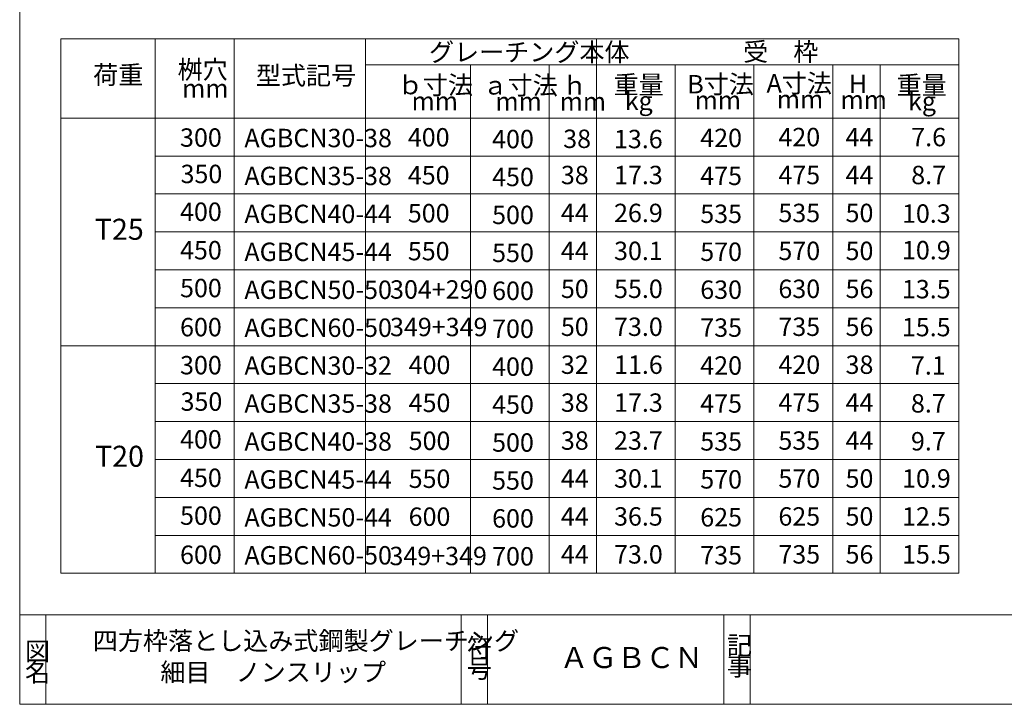
# Model space of a CAD drawing. Units: inches. Extents: x 912 to 1283, y -113 to 154.
# Drawn here: x 912 to 1100, y -113 to 17 of the extents above; entities that cross this region are included whole.
import ezdxf

# ---------------------------------------------------------------- set-up
doc = ezdxf.new("R2010")
doc.units = ezdxf.units.IN
doc.header["$MEASUREMENT"] = 0
doc.layers.add('1', color=7, linetype='Continuous', lineweight=0)
doc.layers.add('23', color=7, linetype='Continuous', lineweight=0)
doc.styles.add('MTSTANDARD', font='MONOTXT.shx', dxfattribs={"bigfont": 'EXTFONT.shx'})
doc.styles.add('MTSTANDARD1', font='MONOTXT.shx', dxfattribs={"bigfont": 'EXTFONT.shx'})

msp = doc.modelspace()

# ---------------------------------------------------------------- linework, layer by layer
at = {"layer": '1', "color": 7, "linetype": 'Continuous'}
for p in [(912.26714, 153.76928), (1282.26714, -113.23072)]:
    msp.add_line(p, (912.26714, -113.23072), dxfattribs=at)
at = {"layer": '1', "color": 3, "linetype": 'Continuous'}
for p, q in [((920.09544, 13.42904), (920.09544, -88.3085)), ((938.09544, 13.42904), (938.09544, -1.6835)), ((953.09544, 13.42904), (953.09544, -1.6835)), ((978.09544, 13.42904), (978.09544, -1.6835)), ((1022.09544, 13.42904), (1022.09544, -1.6835)), ((1091.09544, 13.42904), (1091.09544, -88.3085)), ((1091.09544, 8.42275), (978.09544, 8.42275)), ((998.09544, 8.42275), (998.09544, 6.73837)), ((1013.09544, -1.6835), (1013.09544, 8.42275)), ((1037.09544, 8.42275), (1037.09544, -88.3085)), ((1052.09544, 8.42275), (1052.09544, -1.6835)), ((1067.09544, -1.6835), (1067.09544, 8.42275)), ((1076.09544, 8.42275), (1076.09544, -1.6835)), ((998.09544, -88.3085), (998.09544, 6.73837)), ((920.09544, -1.6835), (1091.09544, -1.6835)), ((938.09544, -1.6835), (938.09544, -88.3085)), ((953.09544, -1.6835), (953.09544, -88.3085)), ((978.09544, -1.6835), (978.09544, -88.3085)), ((1013.09544, -1.6835), (1013.09544, -88.3085)), ((1022.09544, -88.3085), (1022.09544, -1.6835)), ((1052.09544, -88.3085), (1052.09544, -1.6835)), ((1067.09544, -1.6835), (1067.09544, -88.3085)), ((1076.09544, -88.3085), (1076.09544, -1.6835)), ((938.09544, -8.90225), (1091.09544, -8.90225)), ((938.09544, -16.121), (1091.09544, -16.121)), ((938.09544, -23.33975), (1091.09544, -23.33975)), ((938.09544, -30.5585), (1091.09544, -30.5585)), ((938.09544, -37.77725), (1091.09544, -37.77725)), ((920.09544, -44.996), (1091.09544, -44.996)), ((938.09544, -52.21475), (1091.09544, -52.21475)), ((938.09544, -59.4335), (1091.09544, -59.4335)), ((938.09544, -66.65225), (1091.09544, -66.65225)), ((938.09544, -73.871), (1091.09544, -73.871)), ((938.09544, -81.08975), (1091.09544, -81.08975)), ((920.09544, -88.3085), (1091.09544, -88.3085)), ((912.26714, -96.23072), (996.34308, -96.23072))]:
    msp.add_line(p, q, dxfattribs=at)
at = {"layer": '1', "color": 2, "linetype": 'Continuous'}
for p, q in [((917.26714, -113.23072), (917.26714, -96.23072)), ((996.34308, -113.23072), (996.34308, -96.23072)), ((996.34308, -96.23072), (1046.34308, -96.23072)), ((1001.34308, -96.23072), (1001.34308, -113.23072)), ((1046.34308, -113.23072), (1046.34308, -96.23072)), ((1046.34308, -96.23072), (1111.34308, -96.23072)), ((1051.34308, -113.23072), (1051.34308, -96.23072))]:
    msp.add_line(p, q, dxfattribs=at)
at = {"layer": '23', "color": 3, "linetype": 'Continuous'}
msp.add_line((920.09544, 13.42904), (1091.09544, 13.42904), dxfattribs=at)

# ---------------------------------------------------------------- texts
at = {"layer": '1', "color": 3, "linetype": 'Continuous', "attachment_point": 7}
for s, insert, char_height, line_spacing_factor, style in [('{\\fＭＳ Ｐゴシック|b0|i0|c128|p50;\\W1.0;グレーチング本体}', (990.20693, 9.1234), 3.5, 0.714286, 'MTSTANDARD1'), ('{\\fＭＳ Ｐゴシック|b0|i0|c128|p50;\\W1.0;受\u3000枠}', (1050.03554, 9.19575), 3.5, 0.714286, 'MTSTANDARD1'), ('{\\fＭＳ Ｐゴシック|b0|i0|c128|p50;\\W1.0;桝穴}', (942.32945, 5.80345), 3.5, 2.708333, 'MTSTANDARD1'), ('{\\fＭＳ Ｐゴシック|b0|i0|c128|p50;\\W1.0;荷重}', (926.25764, 4.79205), 3.5, 1.309524, 'MTSTANDARD1'), ('{\\fＭＳ Ｐゴシック|b0|i0|c128|p50;\\W1.0;型式記号}', (957.23915, 4.67055), 3.5, 1.309524, 'MTSTANDARD1'), ('{\\fＭＳ Ｐゴシック|b0|i0|c128|p50;\\W1.0;ｂ寸法}', (984.26363, 2.85046), 3.5, 0.863095, 'MTSTANDARD1'), ('{\\fＭＳ Ｐゴシック|b0|i0|c128|p50;\\W1.0;ａ寸法}', (1000.40609, 2.79511), 3.5, 0.863095, 'MTSTANDARD1'), ('{\\fＭＳ Ｐゴシック|b0|i0|c128|p50;\\W1.0;ｈ}', (1015.54061, 2.76112), 3.5, 0.863095, 'MTSTANDARD1'), ('{\\fＭＳ Ｐゴシック|b0|i0|c128|p50;\\W1.0;重量}', (1025.35231, 2.91096), 3.5, 0.863095, 'MTSTANDARD1'), ('{\\fＭＳ Ｐゴシック|b0|i0|c128|p50;\\W1.0;B寸法}', (1039.3956, 3.01967), 3.5, 0.863095, 'MTSTANDARD1'), ('{\\fＭＳ Ｐゴシック|b0|i0|c128|p50;\\W1.0;A寸法}', (1054.49567, 3.18373), 3.5, 0.863095, 'MTSTANDARD1'), ('{\\fＭＳ Ｐゴシック|b0|i0|c128|p50;\\W1.0;H}', (1070.14217, 3.09838), 3.5, 0.863095, 'MTSTANDARD1'), ('{\\fＭＳ Ｐゴシック|b0|i0|c128|p50;\\W1.0;重量}', (1079.25336, 2.83526), 3.5, 0.863095, 'MTSTANDARD1'), ('{\\fＭＳ Ｐゴシック|b0|i0|c128|p50;\\W1.0;mm}', (943.19314, 2.21781), 3.5, 0.863095, 'MTSTANDARD1'), ('{\\fＭＳ Ｐゴシック|b0|i0|c128|p50;\\W1.0;mm}', (986.88384, -0.18404), 3.5, 0.863095, 'MTSTANDARD1'), ('{\\fＭＳ Ｐゴシック|b0|i0|c128|p50;\\W1.0;mm}', (1002.85307, -0.23939), 3.5, 0.863095, 'MTSTANDARD1'), ('{\\fＭＳ Ｐゴシック|b0|i0|c128|p50;\\W1.0;mm}', (1015.08845, -0.27338), 3.5, 0.863095, 'MTSTANDARD1'), ('{\\fＭＳ Ｐゴシック|b0|i0|c128|p50;\\W1.0;kg}', (1027.48421, -0.12354), 3.5, 0.863095, 'MTSTANDARD1'), ('{\\fＭＳ Ｐゴシック|b0|i0|c128|p50;\\W1.0;mm}', (1040.79234, -0.01483), 3.5, 0.863095, 'MTSTANDARD1'), ('{\\fＭＳ Ｐゴシック|b0|i0|c128|p50;\\W1.0;mm}', (1056.44726, 0.14924), 3.5, 0.863095, 'MTSTANDARD1'), ('{\\fＭＳ Ｐゴシック|b0|i0|c128|p50;\\W1.0;mm}', (1068.56784, 0.06388), 3.5, 0.863095, 'MTSTANDARD1'), ('{\\fＭＳ Ｐゴシック|b0|i0|c128|p50;\\W1.0;kg}', (1081.427, -0.19924), 3.5, 0.863095, 'MTSTANDARD1'), ('{\\fＭＳ Ｐゴシック|b0|i0|c128|p50;\\W1.0;300}', (942.79991, -7.13481), 3.5, 2.113036, 'MTSTANDARD1'), ('{\\fＭＳ Ｐゴシック|b0|i0|c128|p50;\\W1.0;300}', (942.79991, -7.13481), 3.5, 2.113036, 'MTSTANDARD1'), ('{\\fＭＳ Ｐゴシック|b0|i0|c128|p50;\\W1.0;AGBCN30-38}', (955.05682, -7.22446), 3.5, 1.011905, 'MTSTANDARD1'), ('{\\fＭＳ Ｐゴシック|b0|i0|c128|p50;\\W1.0;400}', (986.1817, -7.08992), 3.5, 1.011964, 'MTSTANDARD1'), ('{\\fＭＳ Ｐゴシック|b0|i0|c128|p50;\\W1.0;420}', (1041.86607, -7.20694), 3.5, 1.011964, 'MTSTANDARD1'), ('{\\fＭＳ Ｐゴシック|b0|i0|c128|p50;\\W1.0;420}', (1056.74395, -7.04288), 3.5, 1.011964, 'MTSTANDARD1'), ('{\\fＭＳ Ｐゴシック|b0|i0|c128|p50;\\W1.0;44}', (1069.53604, -7.04288), 3.5, 1.011964, 'MTSTANDARD1'), ('{\\fＭＳ Ｐゴシック|b0|i0|c128|p50;\\W1.0;7.6}', (1082.04292, -7.04288), 3.5, 1.011964, 'MTSTANDARD1'), ('{\\fＭＳ Ｐゴシック|b0|i0|c128|p50;\\W1.0;400}', (1002.22612, -7.41805), 3.5, 1.011964, 'MTSTANDARD1'), ('{\\fＭＳ Ｐゴシック|b0|i0|c128|p50;\\W1.0;38}', (1015.76532, -7.37256), 3.5, 1.011964, 'MTSTANDARD1'), ('{\\fＭＳ Ｐゴシック|b0|i0|c128|p50;\\W1.0;13.6}', (1025.42387, -7.41802), 3.5, 1.011964, 'MTSTANDARD1'), ('{\\fＭＳ Ｐゴシック|b0|i0|c128|p50;\\W1.0;350}', (942.89749, -14.06178), 3.5, 2.113095, 'MTSTANDARD1'), ('{\\fＭＳ Ｐゴシック|b0|i0|c128|p50;\\W1.0;350}', (942.89749, -14.06178), 3.5, 2.113095, 'MTSTANDARD1'), ('{\\fＭＳ Ｐゴシック|b0|i0|c128|p50;\\W1.0;AGBCN35-38}', (955.05682, -14.44321), 3.5, 1.011905, 'MTSTANDARD1'), ('{\\fＭＳ Ｐゴシック|b0|i0|c128|p50;\\W1.0;450}', (986.1817, -14.30867), 3.5, 1.011964, 'MTSTANDARD1'), ('{\\fＭＳ Ｐゴシック|b0|i0|c128|p50;\\W1.0;450}', (1002.22612, -14.6368), 3.5, 1.011964, 'MTSTANDARD1'), ('{\\fＭＳ Ｐゴシック|b0|i0|c128|p50;\\W1.0;38}', (1015.32573, -14.26163), 3.5, 1.011964, 'MTSTANDARD1'), ('{\\fＭＳ Ｐゴシック|b0|i0|c128|p50;\\W1.0;17.3}', (1025.44888, -14.26163), 3.5, 1.011964, 'MTSTANDARD1'), ('{\\fＭＳ Ｐゴシック|b0|i0|c128|p50;\\W1.0;475}', (1041.86607, -14.42569), 3.5, 1.011964, 'MTSTANDARD1'), ('{\\fＭＳ Ｐゴシック|b0|i0|c128|p50;\\W1.0;475}', (1056.74395, -14.26163), 3.5, 1.011964, 'MTSTANDARD1'), ('{\\fＭＳ Ｐゴシック|b0|i0|c128|p50;\\W1.0;44}', (1069.53604, -14.26163), 3.5, 1.011964, 'MTSTANDARD1'), ('{\\fＭＳ Ｐゴシック|b0|i0|c128|p50;\\W1.0;8.7}', (1082.04292, -14.26163), 3.5, 1.011964, 'MTSTANDARD1'), ('{\\fＭＳ Ｐゴシック|b0|i0|c128|p50;\\W1.0;400}', (942.79991, -21.25175), 3.5, 2.113095, 'MTSTANDARD1'), ('{\\fＭＳ Ｐゴシック|b0|i0|c128|p50;\\W1.0;400}', (942.79991, -21.25175), 3.5, 2.113095, 'MTSTANDARD1'), ('{\\fＭＳ Ｐゴシック|b0|i0|c128|p50;\\W1.0;AGBCN40-44}', (955.05682, -21.66196), 3.5, 1.011905, 'MTSTANDARD1'), ('{\\fＭＳ Ｐゴシック|b0|i0|c128|p50;\\W1.0;500}', (986.1817, -21.52742), 3.5, 1.011964, 'MTSTANDARD1'), ('{\\fＭＳ Ｐゴシック|b0|i0|c128|p50;\\W1.0;500}', (1002.22612, -21.85555), 3.5, 1.011964, 'MTSTANDARD1'), ('{\\fＭＳ Ｐゴシック|b0|i0|c128|p50;\\W1.0;44}', (1015.32573, -21.48038), 3.5, 1.011964, 'MTSTANDARD1'), ('{\\fＭＳ Ｐゴシック|b0|i0|c128|p50;\\W1.0;26.9}', (1025.44888, -21.48038), 3.5, 1.011964, 'MTSTANDARD1'), ('{\\fＭＳ Ｐゴシック|b0|i0|c128|p50;\\W1.0;535}', (1041.86607, -21.64444), 3.5, 1.011964, 'MTSTANDARD1'), ('{\\fＭＳ Ｐゴシック|b0|i0|c128|p50;\\W1.0;535}', (1056.74395, -21.48038), 3.5, 1.011964, 'MTSTANDARD1'), ('{\\fＭＳ Ｐゴシック|b0|i0|c128|p50;\\W1.0;50}', (1069.53604, -21.48038), 3.5, 1.011964, 'MTSTANDARD1'), ('{\\fＭＳ Ｐゴシック|b0|i0|c128|p50;\\W1.0;10.3}', (1080.27639, -21.59652), 3.5, 1.011964, 'MTSTANDARD1'), ('{\\fＭＳ Ｐゴシック|b0|i0|c128|p50;\\W1.0;T25}', (926.56989, -24.83975), 4, 0.828125, 'MTSTANDARD'), ('{\\fＭＳ Ｐゴシック|b0|i0|c128|p50;\\W1.0;450}', (942.79991, -28.57066), 3.5, 2.113095, 'MTSTANDARD1'), ('{\\fＭＳ Ｐゴシック|b0|i0|c128|p50;\\W1.0;450}', (942.79991, -28.57066), 3.5, 2.113095, 'MTSTANDARD1'), ('{\\fＭＳ Ｐゴシック|b0|i0|c128|p50;\\W1.0;AGBCN45-44}', (955.05682, -28.88071), 3.5, 1.011905, 'MTSTANDARD1'), ('{\\fＭＳ Ｐゴシック|b0|i0|c128|p50;\\W1.0;550}', (986.1817, -28.74617), 3.5, 1.011964, 'MTSTANDARD1'), ('{\\fＭＳ Ｐゴシック|b0|i0|c128|p50;\\W1.0;550}', (1002.22612, -29.0743), 3.5, 1.011964, 'MTSTANDARD1'), ('{\\fＭＳ Ｐゴシック|b0|i0|c128|p50;\\W1.0;44}', (1015.32573, -28.69913), 3.5, 1.011964, 'MTSTANDARD1'), ('{\\fＭＳ Ｐゴシック|b0|i0|c128|p50;\\W1.0;30.1}', (1025.44888, -28.69913), 3.5, 1.011964, 'MTSTANDARD1'), ('{\\fＭＳ Ｐゴシック|b0|i0|c128|p50;\\W1.0;570}', (1041.86607, -28.86319), 3.5, 1.011964, 'MTSTANDARD1'), ('{\\fＭＳ Ｐゴシック|b0|i0|c128|p50;\\W1.0;570}', (1056.74395, -28.69913), 3.5, 1.011964, 'MTSTANDARD1'), ('{\\fＭＳ Ｐゴシック|b0|i0|c128|p50;\\W1.0;50}', (1069.53604, -28.69913), 3.5, 1.011964, 'MTSTANDARD1'), ('{\\fＭＳ Ｐゴシック|b0|i0|c128|p50;\\W1.0;10.9}', (1080.27297, -28.56286), 3.5, 1.011964, 'MTSTANDARD1'), ('{\\fＭＳ Ｐゴシック|b0|i0|c128|p50;\\W1.0;500}', (942.79991, -35.77153), 3.5, 2.113095, 'MTSTANDARD1'), ('{\\fＭＳ Ｐゴシック|b0|i0|c128|p50;\\W1.0;500}', (942.79991, -35.77153), 3.5, 2.113095, 'MTSTANDARD1'), ('{\\fＭＳ Ｐゴシック|b0|i0|c128|p50;\\W1.0;AGBCN50-50}', (955.05682, -36.09946), 3.5, 1.011905, 'MTSTANDARD1'), ('{\\fＭＳ Ｐゴシック|b0|i0|c128|p50;\\W1.0;304+290}', (982.78829, -36.0439), 3.5, 1.011964, 'MTSTANDARD1'), ('{\\fＭＳ Ｐゴシック|b0|i0|c128|p50;\\W1.0;600}', (1002.22612, -36.29305), 3.5, 1.011964, 'MTSTANDARD1'), ('{\\fＭＳ Ｐゴシック|b0|i0|c128|p50;\\W1.0;50}', (1015.32573, -35.91788), 3.5, 1.011964, 'MTSTANDARD1'), ('{\\fＭＳ Ｐゴシック|b0|i0|c128|p50;\\W1.0;55.0}', (1025.44888, -35.91788), 3.5, 1.011964, 'MTSTANDARD1'), ('{\\fＭＳ Ｐゴシック|b0|i0|c128|p50;\\W1.0;630}', (1041.86607, -36.08194), 3.5, 1.011964, 'MTSTANDARD1'), ('{\\fＭＳ Ｐゴシック|b0|i0|c128|p50;\\W1.0;630}', (1056.74395, -35.91788), 3.5, 1.011964, 'MTSTANDARD1'), ('{\\fＭＳ Ｐゴシック|b0|i0|c128|p50;\\W1.0;56}', (1069.53604, -35.91788), 3.5, 1.011964, 'MTSTANDARD1'), ('{\\fＭＳ Ｐゴシック|b0|i0|c128|p50;\\W1.0;13.5}', (1080.25957, -35.98333), 3.5, 1.011964, 'MTSTANDARD1'), ('{\\fＭＳ Ｐゴシック|b0|i0|c128|p50;\\W1.0;600}', (942.79991, -43.20849), 3.5, 2.113095, 'MTSTANDARD1'), ('{\\fＭＳ Ｐゴシック|b0|i0|c128|p50;\\W1.0;600}', (942.79991, -43.20849), 3.5, 2.113095, 'MTSTANDARD1'), ('{\\fＭＳ Ｐゴシック|b0|i0|c128|p50;\\W1.0;AGBCN60-50}', (955.05682, -43.31821), 3.5, 1.011905, 'MTSTANDARD1'), ('{\\fＭＳ Ｐゴシック|b0|i0|c128|p50;\\W1.0;349+349}', (982.78829, -43.18367), 3.5, 1.011964, 'MTSTANDARD1'), ('{\\fＭＳ Ｐゴシック|b0|i0|c128|p50;\\W1.0;700}', (1002.22612, -43.5118), 3.5, 1.011964, 'MTSTANDARD1'), ('{\\fＭＳ Ｐゴシック|b0|i0|c128|p50;\\W1.0;50}', (1015.32573, -43.13663), 3.5, 1.011964, 'MTSTANDARD1'), ('{\\fＭＳ Ｐゴシック|b0|i0|c128|p50;\\W1.0;73.0}', (1025.44888, -43.13663), 3.5, 1.011964, 'MTSTANDARD1'), ('{\\fＭＳ Ｐゴシック|b0|i0|c128|p50;\\W1.0;735}', (1041.86607, -43.30069), 3.5, 1.011964, 'MTSTANDARD1'), ('{\\fＭＳ Ｐゴシック|b0|i0|c128|p50;\\W1.0;735}', (1056.74395, -43.13663), 3.5, 1.011964, 'MTSTANDARD1'), ('{\\fＭＳ Ｐゴシック|b0|i0|c128|p50;\\W1.0;56}', (1069.53604, -43.13663), 3.5, 1.011964, 'MTSTANDARD1'), ('{\\fＭＳ Ｐゴシック|b0|i0|c128|p50;\\W1.0;15.5}', (1080.25957, -43.20208), 3.5, 1.011964, 'MTSTANDARD1'), ('{\\fＭＳ Ｐゴシック|b0|i0|c128|p50;\\W1.0;400}', (986.33658, -50.40242), 3.5, 1.011964, 'MTSTANDARD1'), ('{\\fＭＳ Ｐゴシック|b0|i0|c128|p50;\\W1.0;32}', (1015.32573, -50.35538), 3.5, 1.011964, 'MTSTANDARD1'), ('{\\fＭＳ Ｐゴシック|b0|i0|c128|p50;\\W1.0;11.6}', (1025.44888, -50.35538), 3.5, 1.011964, 'MTSTANDARD1'), ('{\\fＭＳ Ｐゴシック|b0|i0|c128|p50;\\W1.0;420}', (1056.74395, -50.35538), 3.5, 1.011964, 'MTSTANDARD1'), ('{\\fＭＳ Ｐゴシック|b0|i0|c128|p50;\\W1.0;38}', (1069.53604, -50.35538), 3.5, 1.011964, 'MTSTANDARD1'), ('{\\fＭＳ Ｐゴシック|b0|i0|c128|p50;\\W1.0;300}', (942.79991, -50.44731), 3.5, 2.113036, 'MTSTANDARD1'), ('{\\fＭＳ Ｐゴシック|b0|i0|c128|p50;\\W1.0;300}', (942.79991, -50.44731), 3.5, 2.113036, 'MTSTANDARD1'), ('{\\fＭＳ Ｐゴシック|b0|i0|c128|p50;\\W1.0;AGBCN30-32}', (955.05682, -50.53696), 3.5, 1.011905, 'MTSTANDARD1'), ('{\\fＭＳ Ｐゴシック|b0|i0|c128|p50;\\W1.0;400}', (1002.22612, -50.73055), 3.5, 1.011964, 'MTSTANDARD1'), ('{\\fＭＳ Ｐゴシック|b0|i0|c128|p50;\\W1.0;420}', (1041.86607, -50.51944), 3.5, 1.011964, 'MTSTANDARD1'), ('{\\fＭＳ Ｐゴシック|b0|i0|c128|p50;\\W1.0;7.1}', (1081.98259, -50.49647), 3.5, 1.011964, 'MTSTANDARD1'), ('{\\fＭＳ Ｐゴシック|b0|i0|c128|p50;\\W1.0;350}', (942.89749, -57.37428), 3.5, 2.113095, 'MTSTANDARD1'), ('{\\fＭＳ Ｐゴシック|b0|i0|c128|p50;\\W1.0;350}', (942.89749, -57.37428), 3.5, 2.113095, 'MTSTANDARD1'), ('{\\fＭＳ Ｐゴシック|b0|i0|c128|p50;\\W1.0;AGBCN35-38}', (955.05682, -57.75571), 3.5, 1.011905, 'MTSTANDARD1'), ('{\\fＭＳ Ｐゴシック|b0|i0|c128|p50;\\W1.0;450}', (986.33658, -57.62117), 3.5, 1.011964, 'MTSTANDARD1'), ('{\\fＭＳ Ｐゴシック|b0|i0|c128|p50;\\W1.0;38}', (1015.32573, -57.57413), 3.5, 1.011964, 'MTSTANDARD1'), ('{\\fＭＳ Ｐゴシック|b0|i0|c128|p50;\\W1.0;17.3}', (1025.44888, -57.57413), 3.5, 1.011964, 'MTSTANDARD1'), ('{\\fＭＳ Ｐゴシック|b0|i0|c128|p50;\\W1.0;475}', (1041.86607, -57.73819), 3.5, 1.011964, 'MTSTANDARD1'), ('{\\fＭＳ Ｐゴシック|b0|i0|c128|p50;\\W1.0;475}', (1056.74395, -57.57413), 3.5, 1.011964, 'MTSTANDARD1'), ('{\\fＭＳ Ｐゴシック|b0|i0|c128|p50;\\W1.0;44}', (1069.53604, -57.57413), 3.5, 1.011964, 'MTSTANDARD1'), ('{\\fＭＳ Ｐゴシック|b0|i0|c128|p50;\\W1.0;8.7}', (1081.98259, -57.71522), 3.5, 1.011964, 'MTSTANDARD1'), ('{\\fＭＳ Ｐゴシック|b0|i0|c128|p50;\\W1.0;450}', (1002.22612, -57.9493), 3.5, 1.011964, 'MTSTANDARD1'), ('{\\fＭＳ Ｐゴシック|b0|i0|c128|p50;\\W1.0;400}', (942.79991, -64.56425), 3.5, 2.113095, 'MTSTANDARD1'), ('{\\fＭＳ Ｐゴシック|b0|i0|c128|p50;\\W1.0;400}', (942.79991, -64.56425), 3.5, 2.113095, 'MTSTANDARD1'), ('{\\fＭＳ Ｐゴシック|b0|i0|c128|p50;\\W1.0;AGBCN40-38}', (955.05682, -64.97446), 3.5, 1.011964, 'MTSTANDARD1'), ('{\\fＭＳ Ｐゴシック|b0|i0|c128|p50;\\W1.0;500}', (986.33658, -64.83992), 3.5, 1.011964, 'MTSTANDARD1'), ('{\\fＭＳ Ｐゴシック|b0|i0|c128|p50;\\W1.0;500}', (1002.22612, -65.16805), 3.5, 1.011964, 'MTSTANDARD1'), ('{\\fＭＳ Ｐゴシック|b0|i0|c128|p50;\\W1.0;38}', (1015.32573, -64.79288), 3.5, 1.011964, 'MTSTANDARD1'), ('{\\fＭＳ Ｐゴシック|b0|i0|c128|p50;\\W1.0;23.7}', (1025.44888, -64.79288), 3.5, 1.011964, 'MTSTANDARD1'), ('{\\fＭＳ Ｐゴシック|b0|i0|c128|p50;\\W1.0;535}', (1041.86607, -64.95694), 3.5, 1.011964, 'MTSTANDARD1'), ('{\\fＭＳ Ｐゴシック|b0|i0|c128|p50;\\W1.0;535}', (1056.74395, -64.79288), 3.5, 1.011964, 'MTSTANDARD1'), ('{\\fＭＳ Ｐゴシック|b0|i0|c128|p50;\\W1.0;44}', (1069.53604, -64.79288), 3.5, 1.011964, 'MTSTANDARD1'), ('{\\fＭＳ Ｐゴシック|b0|i0|c128|p50;\\W1.0;9.7}', (1081.98259, -64.93397), 3.5, 1.011964, 'MTSTANDARD1'), ('{\\fＭＳ Ｐゴシック|b0|i0|c128|p50;\\W1.0;T20}', (926.60449, -68.03707), 4, 0.828125, 'MTSTANDARD'), ('{\\fＭＳ Ｐゴシック|b0|i0|c128|p50;\\W1.0;450}', (942.79991, -71.88316), 3.5, 2.113095, 'MTSTANDARD1'), ('{\\fＭＳ Ｐゴシック|b0|i0|c128|p50;\\W1.0;450}', (942.79991, -71.88316), 3.5, 2.113095, 'MTSTANDARD1'), ('{\\fＭＳ Ｐゴシック|b0|i0|c128|p50;\\W1.0;AGBCN45-44}', (955.05682, -72.19321), 3.5, 1.011964, 'MTSTANDARD1'), ('{\\fＭＳ Ｐゴシック|b0|i0|c128|p50;\\W1.0;550}', (986.33658, -72.05867), 3.5, 1.011905, 'MTSTANDARD1'), ('{\\fＭＳ Ｐゴシック|b0|i0|c128|p50;\\W1.0;550}', (1002.22612, -72.3868), 3.5, 1.011964, 'MTSTANDARD1'), ('{\\fＭＳ Ｐゴシック|b0|i0|c128|p50;\\W1.0;44}', (1015.32573, -72.01163), 3.5, 1.011964, 'MTSTANDARD1'), ('{\\fＭＳ Ｐゴシック|b0|i0|c128|p50;\\W1.0;30.1}', (1025.44888, -72.01163), 3.5, 1.011964, 'MTSTANDARD1'), ('{\\fＭＳ Ｐゴシック|b0|i0|c128|p50;\\W1.0;570}', (1041.86607, -72.17569), 3.5, 1.011964, 'MTSTANDARD1'), ('{\\fＭＳ Ｐゴシック|b0|i0|c128|p50;\\W1.0;570}', (1056.74395, -72.01163), 3.5, 1.011964, 'MTSTANDARD1'), ('{\\fＭＳ Ｐゴシック|b0|i0|c128|p50;\\W1.0;50}', (1069.53604, -72.01163), 3.5, 1.011964, 'MTSTANDARD1'), ('{\\fＭＳ Ｐゴシック|b0|i0|c128|p50;\\W1.0;10.9}', (1080.28795, -72.01163), 3.5, 1.011964, 'MTSTANDARD1'), ('{\\fＭＳ Ｐゴシック|b0|i0|c128|p50;\\W1.0;500}', (942.79991, -79.08403), 3.5, 2.113095, 'MTSTANDARD1'), ('{\\fＭＳ Ｐゴシック|b0|i0|c128|p50;\\W1.0;500}', (942.79991, -79.08403), 3.5, 2.113095, 'MTSTANDARD1'), ('{\\fＭＳ Ｐゴシック|b0|i0|c128|p50;\\W1.0;AGBCN50-44}', (955.05682, -79.41196), 3.5, 1.011964, 'MTSTANDARD1'), ('{\\fＭＳ Ｐゴシック|b0|i0|c128|p50;\\W1.0;600}', (986.33658, -79.27742), 3.5, 1.011905, 'MTSTANDARD1'), ('{\\fＭＳ Ｐゴシック|b0|i0|c128|p50;\\W1.0;600}', (1002.22612, -79.60555), 3.5, 1.011964, 'MTSTANDARD1'), ('{\\fＭＳ Ｐゴシック|b0|i0|c128|p50;\\W1.0;44}', (1015.32573, -79.23038), 3.5, 1.011964, 'MTSTANDARD1'), ('{\\fＭＳ Ｐゴシック|b0|i0|c128|p50;\\W1.0;36.5}', (1025.44888, -79.23038), 3.5, 1.011964, 'MTSTANDARD1'), ('{\\fＭＳ Ｐゴシック|b0|i0|c128|p50;\\W1.0;625}', (1041.86607, -79.39444), 3.5, 1.011964, 'MTSTANDARD1'), ('{\\fＭＳ Ｐゴシック|b0|i0|c128|p50;\\W1.0;625}', (1056.74395, -79.23038), 3.5, 1.011964, 'MTSTANDARD1'), ('{\\fＭＳ Ｐゴシック|b0|i0|c128|p50;\\W1.0;50}', (1069.53604, -79.23038), 3.5, 1.011964, 'MTSTANDARD1'), ('{\\fＭＳ Ｐゴシック|b0|i0|c128|p50;\\W1.0;12.5}', (1080.28795, -79.23038), 3.5, 1.011964, 'MTSTANDARD1'), ('{\\fＭＳ Ｐゴシック|b0|i0|c128|p50;\\W1.0;600}', (942.79991, -86.52099), 3.5, 2.113095, 'MTSTANDARD1'), ('{\\fＭＳ Ｐゴシック|b0|i0|c128|p50;\\W1.0;600}', (942.79991, -86.52099), 3.5, 2.113095, 'MTSTANDARD1'), ('{\\fＭＳ Ｐゴシック|b0|i0|c128|p50;\\W1.0;AGBCN60-50}', (955.05682, -86.63071), 3.5, 1.011964, 'MTSTANDARD1'), ('{\\fＭＳ Ｐゴシック|b0|i0|c128|p50;\\W1.0;349+349}', (982.68107, -86.75683), 3.5, 1.011905, 'MTSTANDARD1'), ('{\\fＭＳ Ｐゴシック|b0|i0|c128|p50;\\W1.0;700}', (1002.22612, -86.8243), 3.5, 1.011964, 'MTSTANDARD1'), ('{\\fＭＳ Ｐゴシック|b0|i0|c128|p50;\\W1.0;44}', (1015.32573, -86.44913), 3.5, 1.011964, 'MTSTANDARD1'), ('{\\fＭＳ Ｐゴシック|b0|i0|c128|p50;\\W1.0;73.0}', (1025.44888, -86.44913), 3.5, 1.011964, 'MTSTANDARD1'), ('{\\fＭＳ Ｐゴシック|b0|i0|c128|p50;\\W1.0;735}', (1041.86607, -86.61319), 3.5, 1.011964, 'MTSTANDARD1'), ('{\\fＭＳ Ｐゴシック|b0|i0|c128|p50;\\W1.0;735}', (1056.74395, -86.44913), 3.5, 1.011964, 'MTSTANDARD1'), ('{\\fＭＳ Ｐゴシック|b0|i0|c128|p50;\\W1.0;56}', (1069.53604, -86.44913), 3.5, 1.011964, 'MTSTANDARD1'), ('{\\fＭＳ Ｐゴシック|b0|i0|c128|p50;\\W1.0;15.5}', (1080.28795, -86.44913), 3.5, 1.011964, 'MTSTANDARD1')]:
    msp.add_mtext(s, dxfattribs=dict(at, insert=insert, char_height=char_height, line_spacing_factor=line_spacing_factor, style=style))
at = {"layer": '1', "color": 7, "linetype": 'Continuous', "attachment_point": 7}
for s, insert, char_height, line_spacing_factor, style in [('{\\fＭＳ 明朝|b0|i0|c128|p17;\\W1.0;四方枠落とし込み式鋼製グレーチング}', (926.19161, -102.89771), 3.5, 0.660714, 'MTSTANDARD1'), ('{\\fＭＳ 明朝|b0|i0|c128|p17;\\W1.0;図}', (913.27824, -104.90721), 3.5, 0.839286, 'MTSTANDARD1'), ('{\\fＭＳ 明朝|b0|i0|c128|p17;\\W1.0;符}', (997.41861, -104.20059), 3.5, 0.839286, 'MTSTANDARD1'), ('{\\fＭＳ 明朝|b0|i0|c128|p17;\\W1.0;記}', (1046.94831, -103.77126), 3.5, 0.839286, 'MTSTANDARD1'), ('{\\fＭＳ 明朝|b0|i0|c128|p17;\\W1.0;ＡＧＢＣＮ}', (1015.10901, -106.33527), 4, 1.171875, 'MTSTANDARD'), ('{\\fＭＳ 明朝|b0|i0|c128|p17;\\W1.0;名}', (913.27824, -108.9072), 3.5, 0.839286, 'MTSTANDARD1'), ('{\\fＭＳ 明朝|b0|i0|c128|p17;\\W1.0;細目\u3000ノンスリップ}', (939.04991, -108.87193), 3.5, 0.660714, 'MTSTANDARD1'), ('{\\fＭＳ 明朝|b0|i0|c128|p17;\\W1.0;号}', (997.41861, -108.20059), 3.5, 0.839286, 'MTSTANDARD1'), ('{\\fＭＳ 明朝|b0|i0|c128|p17;\\W1.0;事}', (1046.94831, -107.77125), 3.5, 0.839286, 'MTSTANDARD1')]:
    msp.add_mtext(s, dxfattribs=dict(at, insert=insert, char_height=char_height, line_spacing_factor=line_spacing_factor, style=style))

doc.saveas('drawing.dxf')
